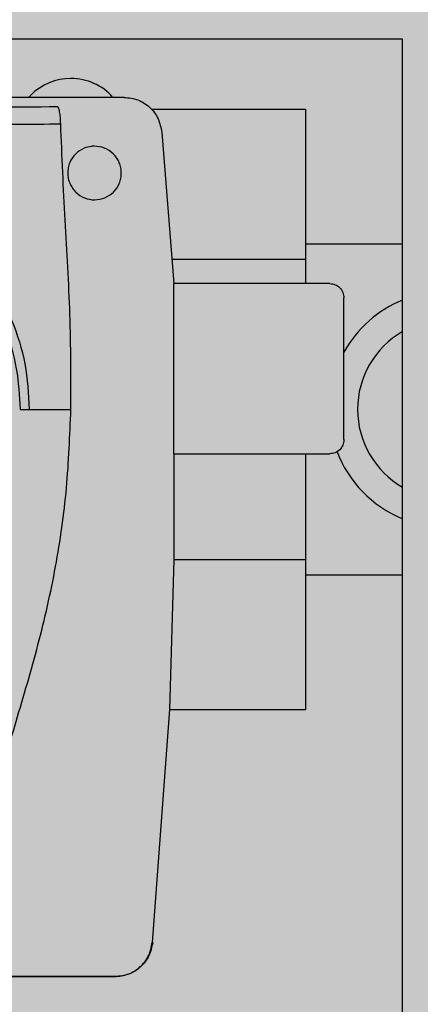
# Model space of a CAD drawing. Units: millimetres. Extents: x 2409 to 9732, y -181 to 4416.
# Drawn here: x 8975 to 9017, y 4209 to 4313 of the extents above; entities that cross this region are included whole.
import ezdxf

# ---------------------------------------------------------------- set-up
doc = ezdxf.new("R2010")
doc.units = ezdxf.units.MM
doc.layers.add('Konstruktionslinien', color=230, linetype='Continuous')

# ---------------------------------------------------------------- blocks, each defined once
blk = doc.blocks.new('MV31_SR_45° Bogen nach hinten')
at = {"true_color": 0x636466}
h = blk.add_hatch(color=251, dxfattribs=at)
h.dxf.hatch_style = 1
h.paths.add_polyline_path([(0, 0), (1345.03, 0), (1345.03, 1770), (350.71, 1770, 0.197695), (349.49, 1769.49), (0.51, 1420.92, 0.198912), (0, 1419.69)])
at = {"color": 7, "linetype": 'Continuous', "lineweight": 25}
for p, q in [((719.78, 1665), (656.52, 1665)), ((719.78, 1560), (719.78, 1665)), ((680.47, 1659.09), (680.22, 1658.85)), ((690.33, 1658.85), (621.05, 1658.85)), ((693.23, 1657.6), (709.51, 1657.6)), ((709.51, 1657.6), (709.51, 1641.73)), ((694.32, 1655.15), (695.58, 1639.15)), ((684.38, 1650.85), (684.37, 1650.85)), ((690.04, 1650.85), (690.04, 1650.85)), ((709.51, 1643.35), (719.78, 1643.35)), ((695.38, 1641.73), (709.51, 1641.73)), ((709.51, 1641.73), (709.51, 1639.15)), ((712.08, 1639.15), (695.58, 1639.15)), ((695.58, 1622.65), (695.58, 1637.65)), ((713.58, 1622.65), (713.58, 1637.65)), ((679.37, 1625.85), (684.71, 1625.85)), ((695.58, 1621.15), (712.08, 1621.15)), ((695.58, 1621.15), (695.58, 1609.97)), ((709.51, 1621.15), (709.51, 1609.97)), ((695.58, 1609.97), (695.12, 1594.1)), ((695.58, 1609.97), (709.51, 1609.97)), ((709.51, 1609.97), (709.51, 1594.1)), ((709.51, 1608.35), (719.78, 1608.35)), ((695.12, 1594.1), (693.31, 1569.46)), ((695.12, 1594.1), (709.51, 1594.1)), ((689.38, 1565.85), (622.04, 1565.85)), ((622.08, 1565.85), (689.33, 1565.85))]:
    blk.add_line(p, q, dxfattribs=at)
for centre, radius, start, end in [((684.71, 1654.85), 6, 90, 135), ((684.75, 1655.02), 5.83, 41.0546, 90.3575), ((724.51, 1625.85), 12.49, 112.239, 151.0574), ((724.51, 1625.85), 9.49, 119.8754, 180), ((724.51, 1625.85), 9.49, 180, 240.1246), ((724.51, 1625.85), 12.49, 200.7346, 247.761)]:
    blk.add_arc(centre, radius, start, end, dxfattribs=at)
for points, knots in [([(690.33, 1658.85), (690.83, 1658.8), (691.83, 1658.69), (693.1, 1657.85), (694.04, 1656.63), (694.22, 1655.65), (694.32, 1655.15)], [0, 0, 0, 0, 0.24974, 0.499536, 0.749346, 1, 1, 1, 1]), ([(628.13, 1657.87), (632.72, 1657.86), (641.9, 1657.84), (655.71, 1657.83), (669.52, 1657.84), (678.7, 1657.86), (683.29, 1657.87)], [0, 0, 0, 0, 0.250018, 0.500066, 0.750033, 1, 1, 1, 1]), ([(683.63, 1656.05), (683.62, 1656.27), (683.6, 1656.75), (683.52, 1657.35), (683.41, 1657.77), (683.33, 1657.84), (683.29, 1657.87)], [0, 0, 0, 0, 0.238547, 0.499619, 0.749482, 1, 1, 1, 1]), ([(627.79, 1656.04), (630.96, 1656.03), (637.16, 1656), (646.47, 1655.97), (655.71, 1655.96), (664.95, 1655.97), (674.26, 1656), (680.46, 1656.03), (683.63, 1656.04)], [0, 0, 0, 0, 0.1703328, 0.3337855, 0.5000682, 0.6663148, 0.8298059, 1, 1, 1, 1]), ([(684.71, 1625.85), (684.71, 1629.2), (684.72, 1635.88), (684.05, 1645.94), (683.77, 1652.65), (683.63, 1656.04)], [0, 0, 0, 0, 0.3323566, 0.661913, 1, 1, 1, 1]), ([(690.04, 1650.85), (690.03, 1651.03), (690.01, 1651.4), (689.84, 1651.95), (689.57, 1652.45), (689.08, 1653.03), (688.28, 1653.55), (687.51, 1653.69), (687.03, 1653.68), (686.67, 1653.65), (686, 1653.47), (685.16, 1652.91), (684.63, 1652.13), (684.41, 1651.41), (684.39, 1651.03), (684.37, 1650.85)], [0, 0, 0, 0, 0.060906, 0.122852, 0.185993, 0.250501, 0.375118, 0.499787, 0.513099, 0.53846, 0.625103, 0.74993, 0.874722, 0.9388, 1, 1, 1, 1]), ([(684.37, 1650.85), (684.39, 1650.66), (684.41, 1650.28), (684.58, 1649.74), (684.86, 1649.24), (685.34, 1648.66), (686.14, 1648.15), (687.23, 1647.95), (688.32, 1648.17), (689.25, 1648.78), (689.78, 1649.57), (690.01, 1650.29), (690.03, 1650.66), (690.04, 1650.85)], [0, 0, 0, 0, 0.063072, 0.125751, 0.187331, 0.251012, 0.375586, 0.500209, 0.624985, 0.749789, 0.874604, 0.938051, 1, 1, 1, 1]), ([(631.11, 1625.85), (631.2, 1627.46), (631.38, 1630.68), (632.85, 1635.33), (635.12, 1639.61), (638.2, 1643.36), (641.95, 1646.44), (646.23, 1648.72), (650.88, 1650.13), (655.71, 1650.61), (660.54, 1650.13), (665.18, 1648.72), (669.47, 1646.44), (673.22, 1643.36), (676.3, 1639.61), (678.57, 1635.33), (680.04, 1630.68), (680.22, 1627.46), (680.31, 1625.85)], [0, 0, 0, 0, 0.062501, 0.125001, 0.187501, 0.250001, 0.3125, 0.375001, 0.4375, 0.5, 0.5625, 0.624999, 0.6875, 0.749999, 0.812499, 0.874999, 0.937499, 1, 1, 1, 1]), ([(679.37, 1625.85), (679.29, 1627.29), (679.13, 1630.26), (678.04, 1633.91), (676.75, 1636.75), (675.13, 1639.53), (672.56, 1642.7), (668.77, 1645.77), (664.53, 1647.97), (660.12, 1649.24), (655.71, 1649.64), (651.29, 1649.24), (647.65, 1648.19), (644.81, 1646.89), (642.03, 1645.27), (638.86, 1642.7), (635.79, 1638.91), (633.6, 1634.67), (632.29, 1630.27), (632.13, 1627.29), (632.05, 1625.85)], [0, 0, 0, 0, 0.058248, 0.119986, 0.152187, 0.184373, 0.250042, 0.31571, 0.380014, 0.441752, 0.5, 0.558248, 0.619986, 0.652187, 0.684373, 0.750041, 0.81571, 0.880014, 0.941752, 1, 1, 1, 1]), ([(695.58, 1637.65), (695.58, 1637.85), (695.58, 1638.24), (695.58, 1638.74), (695.58, 1639.08), (695.58, 1639.13), (695.58, 1639.15)], [0, 0, 0, 0, 0.249987, 0.499984, 0.749998, 1, 1, 1, 1]), ([(712.08, 1639.15), (712.28, 1639.13), (712.67, 1639.08), (713.16, 1638.74), (713.51, 1638.24), (713.56, 1637.85), (713.58, 1637.65)], [0, 0, 0, 0, 0.250015, 0.50002, 0.75001, 1, 1, 1, 1]), ([(673.52, 1568.32), (673.89, 1571.1), (674.61, 1576.63), (676.56, 1584.81), (678.92, 1592.87), (681.32, 1600.94), (683.2, 1609.17), (684.38, 1617.5), (684.6, 1623.08), (684.71, 1625.85)], [0, 0, 0, 0, 0.144498, 0.287977, 0.429783, 0.572996, 0.716585, 0.859069, 1, 1, 1, 1]), ([(695.58, 1621.15), (695.58, 1621.17), (695.58, 1621.22), (695.58, 1621.56), (695.58, 1622.06), (695.58, 1622.45), (695.58, 1622.65)], [0, 0, 0, 0, 0.249999, 0.499981, 0.750016, 1, 1, 1, 1]), ([(713.58, 1622.65), (713.56, 1622.45), (713.51, 1622.06), (713.16, 1621.56), (712.67, 1621.22), (712.28, 1621.17), (712.08, 1621.15)], [0, 0, 0, 0, 0.249987, 0.500016, 0.749988, 1, 1, 1, 1]), ([(689.33, 1565.85), (689.83, 1565.9), (690.81, 1566.01), (692.07, 1566.82), (693.01, 1568), (693.21, 1568.97), (693.31, 1569.46)], [0, 0, 0, 0, 0.249754, 0.499548, 0.749393, 1, 1, 1, 1]), ([(693.36, 1569.46), (693.26, 1568.98), (693.06, 1568.01), (692.13, 1566.83), (690.86, 1566.01), (689.88, 1565.9), (689.38, 1565.85)], [0, 0, 0, 0, 0.249751, 0.49955, 0.749388, 1, 1, 1, 1])]:
    blk.add_open_spline(points, degree=3, knots=knots, dxfattribs=at)

msp = doc.modelspace()

# ---------------------------------------------------------------- block references
at = {"layer": 'Konstruktionslinien'}
msp.add_blockref('MV31_SR_45° Bogen nach hinten', (8295.53, 2646.11), dxfattribs=at)

doc.saveas('drawing.dxf')
